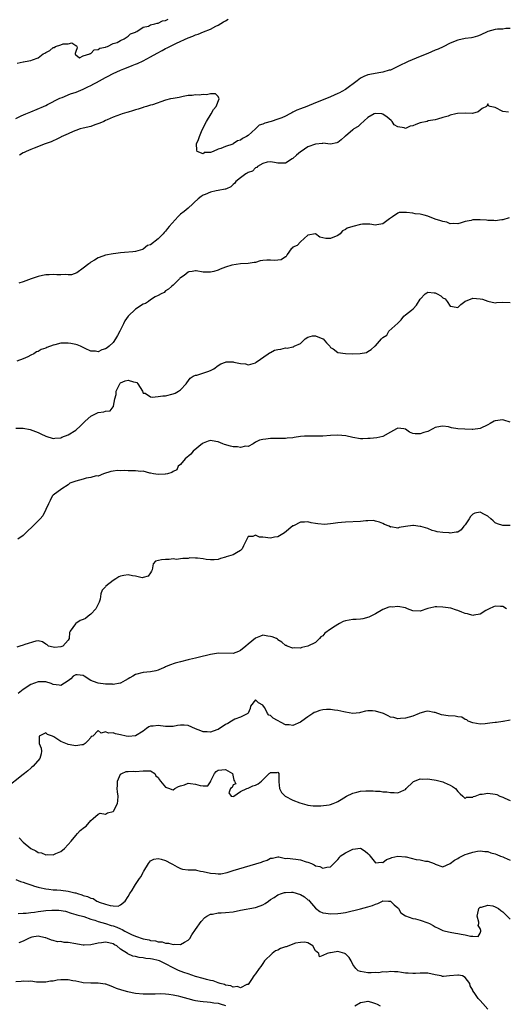
# Model space of a CAD drawing. Units: inches. Extents: x 2607000 to 2610000, y 1503000 to 1506000.
# Drawn here: x 2608018 to 2608148, y 1504323 to 1504586 of the extents above; entities that cross this region are included whole.
import ezdxf

# ---------------------------------------------------------------- set-up
doc = ezdxf.new("R2010")
doc.units = ezdxf.units.IN
doc.header["$MEASUREMENT"] = 0
doc.layers.add('LD26071503_2ft', color=110, linetype='Continuous')

msp = doc.modelspace()

# ---------------------------------------------------------------- linework, layer by layer
at = {"layer": 'LD26071503_2ft'}
for points, elevation in [([(2608017, 1504559.81), (2608018.46, 1504560.46), (2608019.73, 1504561), (2608021, 1504561.57), (2608024.43, 1504563), (2608025, 1504563.25), (2608025.5, 1504563.5), (2608028.81, 1504565.19), (2608029.4, 1504565.4), (2608031.65, 1504566.35), (2608033.15, 1504566.85), (2608035, 1504567.64), (2608036.24, 1504568.24), (2608037, 1504568.58), (2608037.82, 1504569), (2608038.59, 1504569.41), (2608041, 1504570.75), (2608041.48, 1504571), (2608043, 1504571.75), (2608045, 1504572.65), (2608045.82, 1504573), (2608047, 1504573.49), (2608048.09, 1504573.91), (2608049, 1504574.3), (2608049.5, 1504574.5), (2608051, 1504575.2), (2608053, 1504576.23), (2608054.79, 1504577.21), (2608056.1, 1504577.9), (2608057, 1504578.42), (2608057.4, 1504578.6), (2608058.1, 1504579), (2608059, 1504579.46), (2608059.89, 1504579.88), (2608063, 1504581.3), (2608064.23, 1504581.77), (2608065, 1504582.09), (2608065.68, 1504582.32), (2608067.13, 1504582.87), (2608069, 1504583.65), (2608070.42, 1504584.42), (2608071, 1504584.71), (2608072.46, 1504585.54), (2608073, 1504585.86), (2608073.74, 1504586.26)], 8198), ([(2608017.41, 1504574.59), (2608019, 1504574.9), (2608019.11, 1504574.89), (2608019.54, 1504575), (2608021, 1504575.23), (2608021.46, 1504575.46), (2608023, 1504575.93), (2608024.34, 1504577), (2608024.78, 1504577.22), (2608025, 1504577.39), (2608026.08, 1504577.92), (2608027, 1504578.71), (2608027.26, 1504578.74), (2608027.61, 1504579), (2608029, 1504579.44), (2608029.68, 1504579.68), (2608031, 1504579.73), (2608031.95, 1504579.95), (2608033, 1504579.23), (2608033.2, 1504579.2), (2608033.27, 1504579), (2608033.36, 1504578.64), (2608033, 1504577.69), (2608032.86, 1504577.14), (2608032.9, 1504577), (2608032.87, 1504576.87), (2608033, 1504576.79), (2608033.98, 1504575.98), (2608035, 1504576.54), (2608036.76, 1504577), (2608036.83, 1504577.17), (2608037, 1504577.11), (2608037.89, 1504578.11), (2608039, 1504578.16), (2608039.45, 1504578.55), (2608041, 1504578.83), (2608041.1, 1504578.9), (2608041.5, 1504579), (2608043, 1504579.76), (2608044.08, 1504580.09), (2608045, 1504580.58), (2608045.94, 1504581), (2608047, 1504581.78), (2608047.62, 1504582.38), (2608049, 1504582.84), (2608049.09, 1504582.91), (2608049.34, 1504583), (2608051, 1504584.17), (2608052.46, 1504584.46), (2608053, 1504584.74), (2608054.16, 1504585), (2608054.77, 1504585.23), (2608055, 1504585.2), (2608056.19, 1504585.81), (2608057, 1504585.92), (2608057.67, 1504586.33)], 8196), ([(2608149, 1504583.8), (2608147.79, 1504583.79), (2608147, 1504583.66), (2608145.6, 1504583.6), (2608145, 1504583.5), (2608142.99, 1504583), (2608141, 1504581.99), (2608140.27, 1504581.73), (2608139, 1504581.39), (2608138.66, 1504581.34), (2608137, 1504581.11), (2608135, 1504580.69), (2608133, 1504579.84), (2608131.11, 1504578.89), (2608129.74, 1504578.26), (2608129, 1504577.98), (2608127, 1504577.16), (2608125, 1504576.29), (2608123.89, 1504575.89), (2608121.73, 1504575), (2608121, 1504574.68), (2608119.91, 1504574.09), (2608119, 1504573.64), (2608117, 1504572.72), (2608116.64, 1504572.64), (2608115, 1504572.12), (2608113.96, 1504571.96), (2608111.52, 1504571.52), (2608111, 1504571.44), (2608109.92, 1504571), (2608109, 1504570.53), (2608108.16, 1504569.84), (2608105, 1504567.53), (2608104.03, 1504567), (2608103.39, 1504566.61), (2608103, 1504566.41), (2608101.97, 1504565.97), (2608101, 1504565.53), (2608098.6, 1504564.6), (2608097, 1504563.96), (2608094.71, 1504563), (2608093, 1504562.33), (2608092.03, 1504561.97), (2608091, 1504561.43), (2608090.69, 1504561.31), (2608090.21, 1504561), (2608089, 1504560.4), (2608088, 1504560), (2608087, 1504559.61), (2608085.19, 1504559), (2608083.47, 1504558.53), (2608083, 1504558.28), (2608081.99, 1504558.01), (2608081, 1504557), (2608079, 1504555.28), (2608078.58, 1504555), (2608077.53, 1504554.47), (2608077, 1504554.02), (2608076.17, 1504553.83), (2608075.07, 1504553), (2608074.95, 1504552.95), (2608073, 1504552.32), (2608071.74, 1504551.74), (2608071, 1504551.59), (2608069.7, 1504551), (2608069, 1504550.73), (2608067.33, 1504550.67), (2608067, 1504550.35), (2608065.44, 1504551), (2608065.32, 1504551.32), (2608065.27, 1504553), (2608065.8, 1504554.2), (2608066.02, 1504555), (2608066.8, 1504556.8), (2608067.9, 1504559), (2608069.15, 1504561), (2608069.78, 1504562.22), (2608070.51, 1504563), (2608071.33, 1504565), (2608071, 1504565.68), (2608070.33, 1504566.33), (2608069, 1504566.35), (2608067.93, 1504566.07), (2608067, 1504566.21), (2608065.99, 1504566.01), (2608065, 1504566.07), (2608064.08, 1504565.92), (2608063, 1504565.88), (2608061.65, 1504565.65), (2608061, 1504565.52), (2608060.58, 1504565.42), (2608059, 1504565.14), (2608058.34, 1504565), (2608057, 1504564.68), (2608053.47, 1504563.47), (2608053, 1504563.3), (2608051.87, 1504563), (2608051.2, 1504562.8), (2608051, 1504562.76), (2608049.69, 1504562.31), (2608049, 1504562.14), (2608048.17, 1504561.83), (2608047, 1504561.49), (2608046.64, 1504561.36), (2608045.37, 1504561), (2608045, 1504560.88), (2608043, 1504560.1), (2608041.42, 1504559.42), (2608041, 1504559.22), (2608040.5, 1504559), (2608039.48, 1504558.52), (2608038.07, 1504558.07), (2608037, 1504557.69), (2608035, 1504557.22), (2608034.2, 1504557), (2608033, 1504556.61), (2608032.33, 1504556.33), (2608031, 1504555.72), (2608029.15, 1504554.85), (2608029, 1504554.79), (2608027.81, 1504554.19), (2608027, 1504553.85), (2608026.43, 1504553.57), (2608024.85, 1504553), (2608021.9, 1504551.9), (2608021, 1504551.55), (2608019.78, 1504551), (2608019.27, 1504550.74), (2608019, 1504550.63), (2608017.99, 1504550.01)], 8200), ([(2608148.56, 1504561.44), (2608147, 1504561.69), (2608145, 1504562.72), (2608143.66, 1504563), (2608143.2, 1504563.2), (2608143, 1504563.68), (2608142.63, 1504563), (2608141.53, 1504562.47), (2608141, 1504562.05), (2608140.46, 1504561.54), (2608138.89, 1504561.11), (2608137, 1504561.23), (2608134.88, 1504561.12), (2608134.49, 1504561), (2608133, 1504560.68), (2608132.4, 1504560.4), (2608131, 1504560.05), (2608129.58, 1504559.58), (2608129, 1504559.45), (2608127.13, 1504559.13), (2608126.8, 1504559), (2608125, 1504558.63), (2608123.78, 1504558.22), (2608123, 1504557.81), (2608122.29, 1504557.71), (2608121, 1504557.16), (2608120.73, 1504557.27), (2608119, 1504557.57), (2608118.06, 1504558.06), (2608117.46, 1504559), (2608117.24, 1504559.24), (2608116.18, 1504560.18), (2608115, 1504560.96), (2608114.69, 1504561), (2608113, 1504561.12), (2608112.7, 1504561), (2608111, 1504560.04), (2608109, 1504558.28), (2608108.38, 1504557.62), (2608107.27, 1504557), (2608107, 1504556.8), (2608105, 1504555.11), (2608104.84, 1504555), (2608103.88, 1504554.12), (2608103, 1504553.41), (2608102.67, 1504553.33), (2608101, 1504552.98), (2608099, 1504553.18), (2608098.86, 1504553.14), (2608097, 1504552.98), (2608095, 1504552.26), (2608093.15, 1504551), (2608093, 1504550.85), (2608091.98, 1504550.02), (2608091, 1504549.11), (2608090.77, 1504549), (2608089, 1504547.85), (2608087, 1504547.86), (2608086.08, 1504548.08), (2608085, 1504548.22), (2608084.14, 1504548.14), (2608083, 1504547.74), (2608081.56, 1504547), (2608081.32, 1504546.68), (2608081, 1504546.64), (2608080.24, 1504545.76), (2608079, 1504545.36), (2608078.8, 1504545.2), (2608078.38, 1504545), (2608077, 1504543.97), (2608075.78, 1504543), (2608075.46, 1504542.54), (2608075, 1504542.2), (2608074.42, 1504541.58), (2608073.22, 1504541), (2608073, 1504540.92), (2608072.92, 1504540.92), (2608071, 1504540.55), (2608070.48, 1504540.48), (2608069, 1504540.16), (2608067.53, 1504539.53), (2608067, 1504539.32), (2608066.52, 1504539), (2608065.67, 1504538.33), (2608064.63, 1504537.37), (2608064.25, 1504537), (2608063, 1504535.87), (2608061.98, 1504535), (2608061, 1504534.24), (2608060.32, 1504533.68), (2608057.94, 1504531), (2608057.53, 1504530.47), (2608057, 1504529.72), (2608056.6, 1504529.4), (2608056.31, 1504529), (2608055, 1504527.64), (2608053, 1504526.12), (2608052.14, 1504525.86), (2608051, 1504524.9), (2608050.83, 1504524.83), (2608049, 1504524.33), (2608048.22, 1504524.22), (2608046, 1504524), (2608045, 1504523.92), (2608043.74, 1504523.74), (2608043, 1504523.66), (2608041, 1504523.3), (2608039.31, 1504522.69), (2608039, 1504522.6), (2608038.04, 1504521.96), (2608037, 1504521.43), (2608036.78, 1504521.22), (2608036.5, 1504521), (2608035, 1504519.86), (2608033.35, 1504518.65), (2608031.9, 1504518.1), (2608031, 1504518.03), (2608030.17, 1504518.17), (2608029, 1504518.07), (2608027.97, 1504518.03), (2608027, 1504518.16), (2608025.95, 1504518.05), (2608025, 1504518.03), (2608024.13, 1504517.87), (2608023, 1504517.62), (2608021.16, 1504517), (2608019, 1504516.2), (2608017.85, 1504515.85)], 8202), ([(2608148.7, 1504533.3), (2608147, 1504532.76), (2608146.74, 1504532.74), (2608145, 1504532.5), (2608144.61, 1504532.61), (2608143, 1504532.55), (2608142.66, 1504532.66), (2608141, 1504532.72), (2608139, 1504532.71), (2608138.58, 1504532.58), (2608137, 1504532.28), (2608135.93, 1504531.93), (2608135, 1504531.7), (2608133.76, 1504531.76), (2608133, 1504531.72), (2608132.1, 1504532.1), (2608131, 1504532.28), (2608130.47, 1504532.47), (2608128.94, 1504532.94), (2608127, 1504533.69), (2608126.02, 1504534.02), (2608125, 1504534.23), (2608123.62, 1504534.38), (2608123, 1504534.53), (2608121.3, 1504534.7), (2608121, 1504534.72), (2608119.33, 1504534.67), (2608119, 1504534.55), (2608117.54, 1504533.54), (2608117, 1504533.23), (2608116.87, 1504533.13), (2608116.76, 1504533), (2608115, 1504531.68), (2608113.42, 1504531.42), (2608113, 1504531.31), (2608111.55, 1504531.55), (2608111, 1504531.58), (2608109.56, 1504531.56), (2608109, 1504531.53), (2608107, 1504531.01), (2608105.49, 1504530.51), (2608105, 1504530.15), (2608104.19, 1504529.81), (2608103.6, 1504529), (2608103, 1504528.59), (2608101, 1504527.77), (2608099.81, 1504527.81), (2608098.16, 1504528.16), (2608097, 1504529), (2608095, 1504528.64), (2608093, 1504526.89), (2608092.08, 1504525.92), (2608091, 1504525.41), (2608090.8, 1504525.2), (2608090.55, 1504525), (2608089.48, 1504523.48), (2608089.18, 1504523), (2608089.1, 1504522.9), (2608089, 1504522.85), (2608087.89, 1504522.11), (2608087, 1504522.03), (2608086.08, 1504521.92), (2608085, 1504521.97), (2608084.04, 1504521.96), (2608083, 1504521.86), (2608082.23, 1504521.77), (2608081, 1504521.4), (2608080.62, 1504521.38), (2608079, 1504521.11), (2608077, 1504521.04), (2608074.65, 1504520.65), (2608073, 1504520.1), (2608071.6, 1504519.6), (2608071, 1504519.35), (2608069.88, 1504519), (2608069, 1504518.75), (2608067, 1504518.82), (2608065.12, 1504519.12), (2608065, 1504519.13), (2608064.12, 1504519), (2608063.17, 1504518.83), (2608063, 1504518.76), (2608061.93, 1504517.93), (2608061, 1504517.27), (2608060.82, 1504517.18), (2608060.68, 1504517), (2608059, 1504515.34), (2608058.56, 1504515), (2608057.75, 1504514.25), (2608057, 1504513.77), (2608056.61, 1504513.39), (2608055.79, 1504513), (2608055, 1504512.58), (2608054.2, 1504512.2), (2608053, 1504511.41), (2608052.47, 1504511), (2608051.6, 1504510.4), (2608051, 1504510.22), (2608049, 1504508.92), (2608047, 1504507.06), (2608046.16, 1504505.84), (2608045.73, 1504505), (2608045, 1504503.42), (2608044.76, 1504503), (2608044.14, 1504501.86), (2608043.64, 1504501), (2608043, 1504500.03), (2608041.91, 1504499), (2608041.39, 1504498.61), (2608041, 1504498.29), (2608039.95, 1504498.05), (2608039, 1504497.53), (2608038.28, 1504497.72), (2608037, 1504497.71), (2608035.55, 1504498.45), (2608035, 1504498.7), (2608034.31, 1504499), (2608033.38, 1504499.38), (2608033, 1504499.47), (2608031.74, 1504499.74), (2608031, 1504499.83), (2608029.85, 1504499.85), (2608029, 1504499.83), (2608027.44, 1504499.44), (2608027, 1504499.35), (2608025.3, 1504498.7), (2608025, 1504498.54), (2608023.82, 1504498.18), (2608023, 1504497.59), (2608022.5, 1504497.5), (2608021.81, 1504497), (2608021, 1504496.63), (2608020.21, 1504496.21), (2608019, 1504495.68), (2608017.31, 1504495)], 8204), ([(2608017, 1504477.14), (2608018.86, 1504477.14), (2608019, 1504477.19), (2608020.81, 1504476.8), (2608022.3, 1504476.3), (2608023, 1504476.01), (2608023.69, 1504475.69), (2608025.02, 1504475.02), (2608027, 1504474.39), (2608027.47, 1504474.53), (2608029, 1504474.6), (2608029.26, 1504474.74), (2608031, 1504475.41), (2608033, 1504476.63), (2608034.25, 1504477.75), (2608035.27, 1504478.73), (2608035.51, 1504479), (2608037, 1504480.34), (2608038.25, 1504481), (2608039, 1504481.37), (2608040.49, 1504481.51), (2608041, 1504481.71), (2608042.21, 1504481.79), (2608043, 1504482.86), (2608043.08, 1504482.92), (2608043.08, 1504483), (2608043.06, 1504483.06), (2608043.49, 1504485), (2608043.85, 1504486.15), (2608043.84, 1504487), (2608044.76, 1504489), (2608044.86, 1504489.14), (2608045, 1504489.25), (2608046.21, 1504489.79), (2608047, 1504490.01), (2608048.47, 1504489.53), (2608049, 1504489.42), (2608049.31, 1504489.31), (2608049.61, 1504489), (2608050.85, 1504487), (2608051, 1504486.53), (2608051.54, 1504486.46), (2608053, 1504485.52), (2608053.42, 1504485.42), (2608055, 1504485.59), (2608056.24, 1504485.76), (2608057, 1504485.77), (2608059, 1504486.3), (2608059.52, 1504486.48), (2608060.48, 1504487), (2608061, 1504487.4), (2608062.53, 1504489), (2608062.71, 1504489.29), (2608063.54, 1504490.46), (2608064.38, 1504491), (2608065, 1504491.3), (2608065.33, 1504491.33), (2608068.3, 1504492.3), (2608069, 1504492.57), (2608069.85, 1504493), (2608071, 1504493.84), (2608071.71, 1504494.29), (2608073, 1504494.81), (2608073.17, 1504494.83), (2608075, 1504494.83), (2608075.25, 1504494.75), (2608077, 1504494.42), (2608078.3, 1504494.3), (2608079, 1504494.03), (2608079.72, 1504494.28), (2608081, 1504494.58), (2608081.2, 1504494.8), (2608084.39, 1504497), (2608084.7, 1504497.3), (2608085, 1504497.36), (2608086.05, 1504497.95), (2608087, 1504498.17), (2608087.73, 1504498.27), (2608089, 1504498.58), (2608089.49, 1504498.51), (2608091, 1504498.89), (2608091.13, 1504498.87), (2608091.33, 1504499), (2608093, 1504499.74), (2608094.29, 1504501), (2608095, 1504501.47), (2608096.24, 1504501.76), (2608097, 1504501.82), (2608099, 1504501.04), (2608099.06, 1504501), (2608099.95, 1504499.96), (2608100.82, 1504499), (2608101, 1504498.72), (2608101.7, 1504498.3), (2608103, 1504497.37), (2608105, 1504497.05), (2608107, 1504497.01), (2608108.91, 1504497.09), (2608110.61, 1504497.39), (2608111, 1504497.59), (2608111.89, 1504498.11), (2608112.85, 1504499), (2608113, 1504499.12), (2608114.67, 1504501), (2608114.85, 1504501.15), (2608115, 1504501.32), (2608116.03, 1504501.97), (2608116.63, 1504503), (2608119, 1504505.15), (2608119.92, 1504506.08), (2608120.63, 1504507), (2608121, 1504507.36), (2608122.61, 1504508.61), (2608123.09, 1504509), (2608124, 1504510), (2608125, 1504511.55), (2608126.31, 1504513), (2608126.7, 1504513.3), (2608127, 1504513.41), (2608128.7, 1504513.3), (2608129, 1504513.26), (2608129.53, 1504513), (2608130.46, 1504512.46), (2608131, 1504511.98), (2608131.65, 1504511.65), (2608132.15, 1504511), (2608133, 1504509.69), (2608133.58, 1504509.58), (2608135, 1504509.4), (2608135.8, 1504510.2), (2608136.88, 1504511), (2608137, 1504511.07), (2608137.08, 1504511.08), (2608139, 1504511.81), (2608141, 1504511.71), (2608141.61, 1504511.61), (2608143, 1504511.06), (2608145, 1504510.6), (2608145.34, 1504510.66), (2608147, 1504510.81), (2608149, 1504510.72)], 8206), ([(2608149, 1504478.77), (2608147.32, 1504479.32), (2608147, 1504479.39), (2608145, 1504479.13), (2608144.73, 1504479), (2608143.63, 1504478.37), (2608143, 1504478.02), (2608141, 1504477.08), (2608140.93, 1504477.07), (2608139, 1504476.83), (2608138.84, 1504476.84), (2608136.88, 1504476.88), (2608135, 1504477.01), (2608133.28, 1504477.28), (2608132.51, 1504477.49), (2608131, 1504477.68), (2608130.38, 1504477.62), (2608129, 1504477.31), (2608128.31, 1504477), (2608127, 1504476.28), (2608125.98, 1504475.98), (2608125, 1504475.62), (2608123.65, 1504475.65), (2608123, 1504475.75), (2608122.11, 1504476.11), (2608121, 1504476.92), (2608120.59, 1504477), (2608119, 1504477.16), (2608118.61, 1504477), (2608117, 1504476.05), (2608115.02, 1504474.98), (2608113.4, 1504474.6), (2608111.61, 1504474.39), (2608111, 1504474.36), (2608109.66, 1504474.34), (2608109, 1504474.35), (2608107, 1504474.7), (2608105.15, 1504475.15), (2608103, 1504475.32), (2608101, 1504475.21), (2608099, 1504475.07), (2608097, 1504475.04), (2608095.06, 1504475.06), (2608094.06, 1504475), (2608093, 1504474.93), (2608091.3, 1504474.7), (2608091, 1504474.62), (2608089.47, 1504474.53), (2608089, 1504474.4), (2608087, 1504474.44), (2608085.62, 1504474.38), (2608085, 1504474.4), (2608083.74, 1504474.26), (2608083, 1504474.15), (2608082.06, 1504473.94), (2608081, 1504473.41), (2608080.4, 1504473), (2608079, 1504472.23), (2608078.36, 1504472.36), (2608077, 1504472.02), (2608076.21, 1504472.21), (2608075, 1504472.2), (2608074.33, 1504472.33), (2608072.76, 1504472.76), (2608072.31, 1504473), (2608071, 1504473.54), (2608070.42, 1504473.58), (2608069, 1504473.83), (2608068.35, 1504473.65), (2608067, 1504473.17), (2608066.89, 1504473.11), (2608064.38, 1504471), (2608063.75, 1504470.25), (2608062.2, 1504469), (2608061, 1504467.49), (2608060.37, 1504467), (2608059.98, 1504466.02), (2608059, 1504465.6), (2608058.66, 1504465.34), (2608057.5, 1504465), (2608057, 1504464.88), (2608056.9, 1504464.9), (2608055, 1504464.8), (2608053.78, 1504465), (2608053, 1504465.17), (2608052.81, 1504465.19), (2608051, 1504465.65), (2608050.39, 1504465.61), (2608049, 1504465.78), (2608048.23, 1504465.77), (2608047, 1504465.79), (2608046.13, 1504465.87), (2608045, 1504465.81), (2608044.13, 1504465.87), (2608043, 1504465.66), (2608042.42, 1504465.58), (2608040.43, 1504465), (2608039, 1504464.37), (2608038.44, 1504464.44), (2608037, 1504463.96), (2608035.83, 1504463.83), (2608035, 1504463.57), (2608033, 1504463), (2608031.47, 1504462.53), (2608031, 1504462.08), (2608029.3, 1504461), (2608027, 1504459.28), (2608026.76, 1504459), (2608026.17, 1504457.83), (2608025.7, 1504457), (2608025, 1504455.45), (2608024.22, 1504453.78), (2608023.49, 1504453), (2608021.53, 1504451), (2608021.29, 1504450.71), (2608020.19, 1504449.81), (2608019.45, 1504449), (2608019, 1504448.48), (2608017.58, 1504447.58)], 8208), ([(2608149, 1504451.18), (2608147.2, 1504451.2), (2608147, 1504451.23), (2608145.63, 1504451.63), (2608145, 1504451.93), (2608144.4, 1504452.4), (2608143.78, 1504453), (2608143, 1504453.64), (2608142.14, 1504454.14), (2608141, 1504454.77), (2608139.55, 1504454.45), (2608139, 1504454.22), (2608138.37, 1504453.63), (2608138.02, 1504453), (2608137, 1504451.41), (2608136.65, 1504451), (2608135.94, 1504450.06), (2608135, 1504449.44), (2608134.58, 1504449.42), (2608133, 1504449.18), (2608132.74, 1504449.26), (2608131, 1504449.29), (2608129.51, 1504449.51), (2608129, 1504449.65), (2608128.15, 1504449.85), (2608127, 1504450.38), (2608125.1, 1504450.9), (2608125, 1504450.95), (2608123.19, 1504451.19), (2608123, 1504451.18), (2608121.07, 1504450.93), (2608119.34, 1504450.66), (2608119, 1504450.49), (2608117.17, 1504450.83), (2608117, 1504450.77), (2608116.66, 1504451), (2608115.44, 1504451.44), (2608115, 1504451.69), (2608114.08, 1504452.08), (2608113, 1504452.33), (2608112.5, 1504452.5), (2608111, 1504452.4), (2608110.44, 1504452.44), (2608109, 1504452.29), (2608105, 1504452.07), (2608103.99, 1504451.99), (2608103, 1504451.88), (2608101.69, 1504451.69), (2608099.5, 1504451.5), (2608097.6, 1504451.6), (2608097, 1504451.74), (2608095.87, 1504451.87), (2608095, 1504452.13), (2608094.11, 1504452.11), (2608093, 1504452.05), (2608091.14, 1504451.14), (2608091, 1504451.06), (2608088.78, 1504449.22), (2608088.3, 1504449), (2608087, 1504448.17), (2608086.07, 1504448.07), (2608085, 1504447.77), (2608083, 1504448.05), (2608082.11, 1504448.11), (2608081, 1504448.62), (2608080.26, 1504448.26), (2608079, 1504448.22), (2608077.81, 1504445.81), (2608077.45, 1504445), (2608077, 1504444.54), (2608075.9, 1504443.9), (2608075, 1504443.33), (2608073.2, 1504442.8), (2608073, 1504442.71), (2608071.64, 1504442.36), (2608071, 1504442.15), (2608069.98, 1504442.02), (2608069, 1504442.06), (2608067.84, 1504442.16), (2608067, 1504442.33), (2608065.54, 1504442.46), (2608065, 1504442.46), (2608063.47, 1504442.53), (2608063, 1504442.37), (2608061.62, 1504442.38), (2608061, 1504442.28), (2608059.87, 1504442.13), (2608059, 1504442.26), (2608057.91, 1504442.09), (2608057, 1504442.16), (2608055.94, 1504442.06), (2608054.32, 1504441.68), (2608053.71, 1504441), (2608053.39, 1504439.38), (2608053.23, 1504439), (2608053, 1504438.59), (2608052.36, 1504437.64), (2608051, 1504437.3), (2608050.73, 1504437.27), (2608049, 1504437.71), (2608048.2, 1504437.8), (2608047, 1504438.05), (2608045.84, 1504437.84), (2608045, 1504437.7), (2608044.5, 1504437.5), (2608043.71, 1504437), (2608043, 1504436.49), (2608041.09, 1504435), (2608041, 1504434.83), (2608040.07, 1504433.93), (2608039.74, 1504433), (2608039.53, 1504431.53), (2608039.37, 1504431), (2608039.25, 1504430.75), (2608039, 1504430.2), (2608038.37, 1504429), (2608037, 1504427.51), (2608036.36, 1504427), (2608035.58, 1504426.42), (2608035, 1504426.1), (2608034.19, 1504425.81), (2608033, 1504425.01), (2608032.95, 1504425), (2608032.94, 1504424.94), (2608031.54, 1504423), (2608031.37, 1504422.63), (2608031.22, 1504421), (2608031, 1504420.63), (2608029.55, 1504419), (2608029, 1504418.79), (2608027.32, 1504418.68), (2608027, 1504418.69), (2608025.78, 1504419), (2608025.37, 1504419.37), (2608025, 1504419.56), (2608024.15, 1504420.15), (2608023, 1504420.41), (2608022.36, 1504420.36), (2608019.45, 1504419.45), (2608019, 1504419.26), (2608018.09, 1504419), (2608017.26, 1504418.74)], 8210), ([(2608148.02, 1504429), (2608147, 1504429.6), (2608146.42, 1504429.58), (2608145, 1504429.66), (2608144.5, 1504429.5), (2608143.39, 1504429), (2608142.47, 1504428.47), (2608141, 1504427.56), (2608139.24, 1504427.24), (2608139, 1504427.16), (2608137.62, 1504427.62), (2608137, 1504427.69), (2608136.11, 1504428.11), (2608135, 1504428.53), (2608134.63, 1504428.63), (2608133.11, 1504429.11), (2608131, 1504429.38), (2608129.45, 1504429.45), (2608129, 1504429.46), (2608128.61, 1504429.39), (2608127, 1504429.05), (2608125, 1504428.3), (2608123, 1504428.39), (2608121.56, 1504429), (2608121, 1504429.19), (2608119, 1504429.61), (2608117.44, 1504429.44), (2608117, 1504429.46), (2608116.59, 1504429.41), (2608115, 1504428.78), (2608113, 1504427.65), (2608111.8, 1504427), (2608111.25, 1504426.75), (2608109.67, 1504426.33), (2608109, 1504426.22), (2608107.88, 1504426.12), (2608107, 1504426.1), (2608105, 1504425.75), (2608104.44, 1504425.56), (2608103.46, 1504425), (2608103, 1504424.8), (2608102.31, 1504424.31), (2608101, 1504423.53), (2608099.5, 1504422.5), (2608099, 1504421.73), (2608098.48, 1504421.52), (2608098.07, 1504421), (2608097, 1504420), (2608095, 1504418.96), (2608093.38, 1504418.62), (2608093, 1504418.49), (2608091.46, 1504418.54), (2608091, 1504418.5), (2608089.43, 1504419), (2608089.15, 1504419.15), (2608089, 1504419.21), (2608088.03, 1504420.03), (2608087, 1504420.66), (2608086.84, 1504420.84), (2608086.6, 1504421), (2608085.48, 1504421.48), (2608085, 1504421.61), (2608084.32, 1504421.68), (2608083, 1504421.9), (2608082.37, 1504421.63), (2608081, 1504421.12), (2608079, 1504419.57), (2608078.38, 1504419), (2608077, 1504417.86), (2608076.43, 1504417.57), (2608075, 1504417.03), (2608071, 1504417.09), (2608070.61, 1504417), (2608069, 1504416.74), (2608068.67, 1504416.67), (2608066.03, 1504416.03), (2608065, 1504415.81), (2608063.41, 1504415.41), (2608063, 1504415.33), (2608061, 1504414.81), (2608059.57, 1504414.43), (2608058.06, 1504413.94), (2608057, 1504413.45), (2608056.67, 1504413.33), (2608056, 1504413), (2608055, 1504412.55), (2608054.41, 1504412.41), (2608053, 1504412.11), (2608051, 1504411.94), (2608049, 1504411.41), (2608048.28, 1504411), (2608047.45, 1504410.55), (2608047, 1504410.27), (2608046.2, 1504409.8), (2608045, 1504409.15), (2608044.89, 1504409.11), (2608043, 1504408.79), (2608042.82, 1504408.82), (2608041, 1504408.9), (2608039, 1504409.14), (2608038.76, 1504409.24), (2608037, 1504409.81), (2608035.3, 1504411), (2608035, 1504411.18), (2608033.36, 1504411.36), (2608033, 1504411.37), (2608032.37, 1504411), (2608031.71, 1504410.29), (2608031, 1504409.77), (2608029, 1504408.52), (2608028.63, 1504408.63), (2608027, 1504408.8), (2608026.47, 1504409), (2608025, 1504409.49), (2608024.52, 1504409.49), (2608023, 1504409.52), (2608021, 1504408.74), (2608019, 1504407.45), (2608017.61, 1504406.39)], 8212), ([(2608149, 1504399.22), (2608147.11, 1504398.89), (2608147, 1504398.89), (2608145.36, 1504398.64), (2608145, 1504398.62), (2608143.59, 1504398.41), (2608142.29, 1504398.29), (2608141, 1504398.22), (2608139, 1504398.53), (2608137.77, 1504399), (2608137.38, 1504399.38), (2608137, 1504399.46), (2608136.08, 1504400.08), (2608135, 1504400.15), (2608134.32, 1504400.31), (2608132.43, 1504400.43), (2608130.69, 1504400.69), (2608129, 1504401.31), (2608128.67, 1504401.33), (2608127, 1504401.64), (2608126.45, 1504401.55), (2608124.89, 1504401.11), (2608124.66, 1504401), (2608123, 1504400.31), (2608122.06, 1504400.06), (2608121, 1504399.8), (2608119.72, 1504399.72), (2608119, 1504399.62), (2608117.95, 1504399.95), (2608117, 1504400.04), (2608116.42, 1504400.42), (2608115.14, 1504401), (2608113, 1504401.69), (2608112.24, 1504401.76), (2608111, 1504401.76), (2608110.34, 1504401.66), (2608109, 1504401.27), (2608108.77, 1504401.23), (2608106.98, 1504401.02), (2608105, 1504401.41), (2608104.56, 1504401.44), (2608103, 1504401.87), (2608102.08, 1504401.92), (2608101, 1504402.1), (2608099.94, 1504402.06), (2608099, 1504401.99), (2608098.14, 1504401.86), (2608097, 1504401.39), (2608096.68, 1504401.32), (2608096.3, 1504401), (2608095, 1504400.13), (2608093.39, 1504399), (2608093, 1504398.68), (2608091, 1504397.84), (2608090.03, 1504397.97), (2608089, 1504397.98), (2608085.75, 1504399.75), (2608085, 1504400.5), (2608084.58, 1504400.58), (2608084.22, 1504401), (2608083.47, 1504402.53), (2608083.14, 1504403), (2608083, 1504403.25), (2608081.84, 1504403.84), (2608081, 1504404.64), (2608079.65, 1504403), (2608079.61, 1504402.39), (2608079, 1504401.11), (2608078.98, 1504401.02), (2608078.96, 1504401), (2608077, 1504400.04), (2608075.48, 1504399.48), (2608075, 1504399.24), (2608074.62, 1504399), (2608073.6, 1504398.4), (2608073, 1504398.08), (2608072.36, 1504397.64), (2608071.35, 1504397), (2608071, 1504396.8), (2608070.7, 1504396.7), (2608069, 1504396.03), (2608068.12, 1504396.12), (2608067, 1504396.13), (2608066.42, 1504396.42), (2608064.98, 1504396.98), (2608063, 1504397.84), (2608061.93, 1504397.93), (2608061, 1504397.96), (2608060.18, 1504397.82), (2608059, 1504397.6), (2608058.44, 1504397.56), (2608057, 1504397.52), (2608055, 1504397.79), (2608053.65, 1504397.65), (2608053, 1504397.63), (2608052.55, 1504397.45), (2608051.91, 1504397), (2608051, 1504396.32), (2608049, 1504395.03), (2608047.11, 1504394.89), (2608046.45, 1504395), (2608045, 1504395.36), (2608043.63, 1504395.63), (2608043, 1504395.88), (2608041.8, 1504395.8), (2608041, 1504396.16), (2608039.81, 1504395.81), (2608039, 1504396.46), (2608037.54, 1504395), (2608037.14, 1504394.86), (2608037, 1504394.62), (2608036.25, 1504393.75), (2608035.52, 1504393), (2608035, 1504392.69), (2608034.68, 1504392.68), (2608033, 1504392.39), (2608032.52, 1504392.52), (2608031, 1504392.8), (2608030.82, 1504392.82), (2608030.39, 1504393), (2608029, 1504393.52), (2608027.19, 1504394.81), (2608027, 1504394.9), (2608026.84, 1504395), (2608025.48, 1504395.47), (2608025, 1504395.89), (2608023.28, 1504395), (2608023.21, 1504394.79), (2608023.29, 1504393), (2608023.78, 1504391.78), (2608023.91, 1504391), (2608023.76, 1504390.24), (2608023.45, 1504389), (2608021.62, 1504387), (2608021.29, 1504386.71), (2608021, 1504386.47), (2608020.25, 1504385.75), (2608019.31, 1504385), (2608019, 1504384.72), (2608014.25, 1504381)], 8214), ([(2608017.9, 1504367.9), (2608019, 1504366.72), (2608021, 1504365.05), (2608022.39, 1504364.39), (2608023, 1504363.93), (2608023.85, 1504363.85), (2608025, 1504363.32), (2608025.41, 1504363.41), (2608027, 1504363.31), (2608027.66, 1504363.66), (2608029, 1504364.21), (2608029.97, 1504365), (2608031, 1504366.07), (2608031.75, 1504367), (2608033, 1504368.48), (2608033.49, 1504369), (2608034.19, 1504369.81), (2608035.31, 1504370.69), (2608035.83, 1504371), (2608037, 1504372.47), (2608037.7, 1504373), (2608039, 1504374.14), (2608039.55, 1504374.45), (2608041, 1504374.21), (2608041.51, 1504374.49), (2608043, 1504374.84), (2608043.13, 1504375), (2608044.12, 1504377), (2608044.23, 1504377.77), (2608044.38, 1504379), (2608044.13, 1504380.13), (2608044.09, 1504381), (2608044.17, 1504381.83), (2608044.19, 1504383), (2608045, 1504384.82), (2608045.29, 1504385), (2608046.45, 1504385.55), (2608047, 1504385.6), (2608048.37, 1504385.63), (2608049, 1504385.59), (2608051, 1504385.76), (2608053, 1504385.71), (2608054.13, 1504385), (2608054.41, 1504384.41), (2608055, 1504383.99), (2608055.33, 1504383.33), (2608055.67, 1504383), (2608057, 1504381.37), (2608058.07, 1504381), (2608058.71, 1504380.71), (2608059, 1504380.69), (2608059.43, 1504381), (2608060.44, 1504381.56), (2608061, 1504381.69), (2608062.02, 1504382.02), (2608063, 1504382.41), (2608063.66, 1504382.34), (2608065, 1504382.16), (2608066.19, 1504381.81), (2608067, 1504381.7), (2608068.31, 1504381.69), (2608069, 1504382.84), (2608069.1, 1504383.1), (2608070.03, 1504385), (2608070.47, 1504385.53), (2608071, 1504385.9), (2608071.97, 1504386.03), (2608073, 1504386.13), (2608074.89, 1504385), (2608075.22, 1504383.22), (2608075.4, 1504383), (2608075.77, 1504382.23), (2608075, 1504382.04), (2608074.73, 1504381.27), (2608074.36, 1504381), (2608073.86, 1504379.86), (2608074.52, 1504379), (2608075, 1504378.9), (2608075.19, 1504379), (2608077, 1504380.22), (2608078.7, 1504381), (2608079, 1504381.1), (2608080.31, 1504381.69), (2608081, 1504381.9), (2608081.74, 1504382.26), (2608082.6, 1504383), (2608083, 1504383.31), (2608084.65, 1504385), (2608084.86, 1504385.14), (2608085, 1504385.26), (2608086.74, 1504385.26), (2608087, 1504385.34), (2608087.25, 1504385), (2608087.25, 1504383.25), (2608087.22, 1504383), (2608087.22, 1504382.78), (2608087.38, 1504381), (2608087.95, 1504379.95), (2608088.9, 1504379), (2608091, 1504377.94), (2608092.8, 1504377.2), (2608094.69, 1504376.69), (2608095, 1504376.56), (2608096.43, 1504376.43), (2608097, 1504376.4), (2608098.4, 1504376.4), (2608100.69, 1504376.69), (2608101, 1504376.74), (2608101.77, 1504377), (2608102.61, 1504377.39), (2608103, 1504377.55), (2608103.88, 1504378.12), (2608105.29, 1504379), (2608107, 1504379.78), (2608108.07, 1504380.07), (2608109, 1504380.29), (2608110.44, 1504380.44), (2608112.42, 1504380.42), (2608113, 1504380.35), (2608114.28, 1504380.28), (2608115, 1504380.17), (2608116.1, 1504380.1), (2608117, 1504379.91), (2608117.98, 1504379.98), (2608119, 1504379.82), (2608120.59, 1504380.59), (2608121, 1504380.74), (2608121.22, 1504381), (2608123, 1504382.71), (2608123.15, 1504382.85), (2608123.42, 1504383), (2608125, 1504383.58), (2608125.54, 1504383.54), (2608127, 1504383.59), (2608127.5, 1504383.5), (2608129.24, 1504383.24), (2608130.33, 1504383), (2608131, 1504382.81), (2608131.39, 1504382.61), (2608133, 1504381.89), (2608133.59, 1504381.59), (2608134.35, 1504381), (2608135, 1504380.18), (2608135.61, 1504379.61), (2608136.36, 1504379), (2608137, 1504378.38), (2608137.33, 1504378.67), (2608139, 1504378.71), (2608139.14, 1504378.86), (2608139.62, 1504379), (2608141, 1504379.48), (2608141.47, 1504379.47), (2608143, 1504379.79), (2608145, 1504379.5), (2608145.4, 1504379.4), (2608146.23, 1504379), (2608147, 1504378.75), (2608147.58, 1504378.42), (2608149, 1504377.81)], 8216), ([(2608017, 1504356.7), (2608018.23, 1504356.23), (2608019, 1504356.03), (2608019.73, 1504355.73), (2608021, 1504355.35), (2608021.25, 1504355.25), (2608022, 1504355), (2608023, 1504354.7), (2608023.35, 1504354.65), (2608025, 1504354.23), (2608025.8, 1504354.2), (2608027, 1504354.01), (2608028.01, 1504353.99), (2608029, 1504353.89), (2608031, 1504353.65), (2608032.81, 1504353.19), (2608033, 1504353.16), (2608033.46, 1504353), (2608034.64, 1504352.64), (2608035, 1504352.51), (2608036.19, 1504352.19), (2608037, 1504351.74), (2608037.66, 1504351.66), (2608038.63, 1504351), (2608038.9, 1504350.9), (2608039.31, 1504350.69), (2608041, 1504350.19), (2608042.24, 1504349.76), (2608043, 1504349.75), (2608044.33, 1504349.67), (2608045, 1504350.01), (2608046.19, 1504351), (2608047, 1504352.23), (2608047.43, 1504353), (2608048.07, 1504353.93), (2608048.72, 1504355), (2608049, 1504355.4), (2608050.05, 1504357), (2608050.45, 1504357.55), (2608051, 1504358.68), (2608051.14, 1504358.86), (2608051.2, 1504359), (2608052.48, 1504361), (2608052.66, 1504361.34), (2608053, 1504361.68), (2608053.86, 1504362.14), (2608055, 1504362.33), (2608055.86, 1504362.14), (2608057, 1504361.8), (2608058.53, 1504361), (2608058.81, 1504360.81), (2608060.08, 1504360.08), (2608061, 1504359.65), (2608061.5, 1504359.5), (2608063, 1504359.35), (2608063.29, 1504359.29), (2608065, 1504359.28), (2608065.21, 1504359.21), (2608066.28, 1504359), (2608067, 1504358.9), (2608069, 1504358.43), (2608070.34, 1504358.34), (2608071, 1504358.21), (2608071.75, 1504358.25), (2608073.42, 1504358.58), (2608075, 1504359.1), (2608082.64, 1504361.36), (2608083, 1504361.58), (2608084.13, 1504361.87), (2608085, 1504362.47), (2608085.53, 1504362.47), (2608087, 1504362.75), (2608087.25, 1504362.75), (2608089, 1504362.35), (2608089.55, 1504362.45), (2608091, 1504362.23), (2608091.81, 1504362.19), (2608093, 1504362), (2608094.52, 1504361.48), (2608095, 1504361.37), (2608095.91, 1504361), (2608096.66, 1504360.66), (2608097, 1504360.41), (2608098.17, 1504360.17), (2608099, 1504359.79), (2608100.07, 1504360.07), (2608101, 1504360.16), (2608101.95, 1504361), (2608103, 1504362.1), (2608103.42, 1504362.58), (2608103.63, 1504363), (2608105, 1504363.87), (2608107, 1504364.86), (2608109, 1504365.06), (2608110.28, 1504364.28), (2608111, 1504363.69), (2608111.32, 1504363.32), (2608111.64, 1504363), (2608113, 1504361.15), (2608114.64, 1504361.36), (2608115, 1504361.26), (2608115.95, 1504362.05), (2608117, 1504362.4), (2608117.41, 1504362.59), (2608119, 1504362.99), (2608121, 1504362.83), (2608121.25, 1504362.75), (2608123.89, 1504362.11), (2608125, 1504361.98), (2608126.36, 1504361.64), (2608127, 1504361.65), (2608128.66, 1504361), (2608128.88, 1504360.88), (2608129, 1504360.79), (2608131, 1504360.14), (2608133, 1504361), (2608134.12, 1504361.88), (2608135, 1504362.32), (2608135.4, 1504362.6), (2608136.1, 1504363), (2608137, 1504363.37), (2608137.58, 1504363.58), (2608139, 1504364.05), (2608140.26, 1504364.26), (2608141, 1504364.42), (2608142.18, 1504364.18), (2608143, 1504364.2), (2608143.84, 1504363.85), (2608145, 1504363.59), (2608145.43, 1504363.43), (2608146.43, 1504363), (2608147, 1504362.81), (2608147.4, 1504362.6), (2608149, 1504361.9)], 8218), ([(2608017.66, 1504347.66), (2608019, 1504347.75), (2608019.76, 1504347.76), (2608021, 1504347.93), (2608022.04, 1504348.04), (2608023, 1504348.2), (2608024.38, 1504348.38), (2608025, 1504348.47), (2608026.59, 1504348.59), (2608027, 1504348.6), (2608028.54, 1504348.54), (2608030.25, 1504348.25), (2608031.78, 1504347.78), (2608033, 1504347.44), (2608033.3, 1504347.3), (2608035.16, 1504346.84), (2608037, 1504346.19), (2608038.07, 1504345.93), (2608039, 1504345.57), (2608041, 1504345), (2608042.48, 1504344.48), (2608043, 1504344.36), (2608044, 1504344), (2608045, 1504343.54), (2608045.41, 1504343.41), (2608046.1, 1504343), (2608047, 1504342.52), (2608047.91, 1504342.09), (2608049, 1504341.63), (2608051, 1504340.91), (2608052.6, 1504340.6), (2608053, 1504340.48), (2608054.34, 1504340.34), (2608055, 1504340.13), (2608056.08, 1504340.08), (2608057, 1504339.75), (2608057.78, 1504339.78), (2608059, 1504339.38), (2608059.51, 1504339.51), (2608061, 1504339.39), (2608062.06, 1504340.06), (2608063, 1504340.51), (2608063.45, 1504341), (2608064.04, 1504341.96), (2608065, 1504343.44), (2608066.48, 1504345.52), (2608067.44, 1504346.56), (2608067.99, 1504347), (2608069, 1504347.52), (2608069.51, 1504347.51), (2608071, 1504347.83), (2608071.81, 1504347.81), (2608073, 1504347.92), (2608075, 1504348.15), (2608077, 1504348.56), (2608081, 1504349.23), (2608082.29, 1504349.71), (2608083, 1504350.01), (2608083.62, 1504350.38), (2608084.44, 1504351), (2608085, 1504351.37), (2608085.97, 1504351.97), (2608087, 1504352.65), (2608087.92, 1504353), (2608088.73, 1504353.27), (2608089, 1504353.31), (2608090.64, 1504353.36), (2608091, 1504353.33), (2608093, 1504352.71), (2608094.08, 1504352.08), (2608095, 1504351.32), (2608095.2, 1504351.2), (2608095.4, 1504351), (2608097, 1504349.05), (2608098.21, 1504348.21), (2608099, 1504347.84), (2608099.74, 1504347.74), (2608101, 1504347.59), (2608103, 1504347.67), (2608103.77, 1504347.77), (2608105, 1504347.96), (2608109, 1504348.91), (2608111, 1504349.42), (2608112.22, 1504349.78), (2608113, 1504350.18), (2608113.68, 1504350.32), (2608114.88, 1504351), (2608115, 1504351.04), (2608116.52, 1504351), (2608117, 1504350.97), (2608118.02, 1504350.02), (2608119, 1504349.17), (2608119.16, 1504349), (2608119.81, 1504347.81), (2608121.04, 1504347.04), (2608123, 1504346.36), (2608123.71, 1504346.29), (2608125, 1504345.92), (2608127, 1504345.21), (2608127.44, 1504345), (2608128.44, 1504344.44), (2608129, 1504344.09), (2608129.78, 1504343.78), (2608131, 1504343.16), (2608131.69, 1504343), (2608133, 1504342.65), (2608134.43, 1504342.43), (2608135, 1504342.33), (2608135.88, 1504342.12), (2608137, 1504341.96), (2608138.37, 1504341.63), (2608139, 1504341.65), (2608140.43, 1504341.57), (2608141, 1504342.39), (2608141.19, 1504343), (2608141.12, 1504343.12), (2608141, 1504343.67), (2608140.48, 1504344.48), (2608140.63, 1504345), (2608140.6, 1504345.4), (2608140.15, 1504347), (2608140.53, 1504348.53), (2608140.62, 1504349), (2608140.8, 1504349.2), (2608141, 1504349.33), (2608141.37, 1504349.37), (2608143, 1504349.9), (2608144.32, 1504349.68), (2608145, 1504349.49), (2608145.84, 1504349), (2608146.45, 1504348.45), (2608147, 1504348.12), (2608149, 1504346.12)], 8220), ([(2608143, 1504322.13), (2608141.67, 1504323.67), (2608141, 1504324.5), (2608140.48, 1504325), (2608139.38, 1504326.62), (2608139.06, 1504327.06), (2608139, 1504327.24), (2608138.34, 1504328.34), (2608138.22, 1504329), (2608137, 1504330.63), (2608136.25, 1504331), (2608135.2, 1504331.2), (2608135, 1504331.21), (2608132.75, 1504331), (2608131.17, 1504330.83), (2608131, 1504330.85), (2608130.9, 1504330.9), (2608130.52, 1504331), (2608129, 1504331.27), (2608127, 1504331.72), (2608125, 1504331.77), (2608123.7, 1504331.7), (2608123, 1504331.64), (2608121.79, 1504331.79), (2608121, 1504331.79), (2608119.97, 1504331.97), (2608119, 1504332.08), (2608118.09, 1504332.09), (2608117, 1504332.18), (2608116.04, 1504332.04), (2608115, 1504332.07), (2608113.88, 1504331.88), (2608113, 1504331.89), (2608111.84, 1504331.84), (2608111, 1504331.86), (2608110, 1504332), (2608109, 1504332.22), (2608108.41, 1504332.41), (2608107.82, 1504333), (2608107, 1504334.06), (2608106.55, 1504335), (2608105.96, 1504335.96), (2608105, 1504336.92), (2608104.95, 1504336.95), (2608104.81, 1504337), (2608103, 1504337.49), (2608102.55, 1504337.45), (2608101, 1504337.15), (2608100.8, 1504337.2), (2608100.14, 1504337), (2608099, 1504336.46), (2608098.09, 1504336.09), (2608097.87, 1504337), (2608097, 1504337.71), (2608096.31, 1504339), (2608095, 1504339.88), (2608094.04, 1504340.04), (2608093, 1504339.94), (2608091.71, 1504339.71), (2608089.18, 1504338.82), (2608089, 1504338.79), (2608087.7, 1504338.3), (2608087, 1504337.88), (2608086.34, 1504337.67), (2608085.48, 1504337), (2608083.41, 1504335), (2608083, 1504334.36), (2608082.44, 1504333.56), (2608081.95, 1504333), (2608081, 1504331.6), (2608080.54, 1504331), (2608079.97, 1504330.03), (2608079.22, 1504329), (2608079, 1504328.77), (2608078.73, 1504328.73), (2608077, 1504327.85), (2608076.2, 1504328.2), (2608075, 1504328.05), (2608074.4, 1504328.4), (2608073, 1504328.57), (2608072.71, 1504328.71), (2608071.58, 1504329), (2608071, 1504329.2), (2608069.7, 1504329.7), (2608069, 1504329.82), (2608067.92, 1504330.08), (2608067, 1504330.32), (2608065, 1504330.87), (2608063, 1504331.53), (2608061.9, 1504331.9), (2608060.45, 1504332.45), (2608059.38, 1504333), (2608059, 1504333.17), (2608057, 1504334.2), (2608055.33, 1504335), (2608055, 1504335.13), (2608053.47, 1504335.47), (2608053, 1504335.61), (2608051.7, 1504335.7), (2608051, 1504335.88), (2608049.91, 1504335.91), (2608049, 1504336.17), (2608048.29, 1504336.29), (2608046.93, 1504336.92), (2608046.83, 1504337), (2608045, 1504338.16), (2608043.99, 1504339), (2608043.34, 1504339.34), (2608043, 1504339.58), (2608041.83, 1504339.83), (2608041, 1504340.06), (2608039.87, 1504339.87), (2608039, 1504339.74), (2608037, 1504339.27), (2608035.24, 1504339.24), (2608035, 1504339.22), (2608033.5, 1504339.5), (2608033, 1504339.55), (2608031, 1504339.92), (2608029.95, 1504339.95), (2608029, 1504340.16), (2608028.13, 1504340.13), (2608027, 1504340.45), (2608026.51, 1504340.51), (2608025.44, 1504341), (2608025, 1504341.15), (2608024.83, 1504341.17), (2608023, 1504341.58), (2608021.32, 1504341.32), (2608021, 1504341.25), (2608020.41, 1504341), (2608019, 1504340.26), (2608017.81, 1504339.81)], 8222), ([(2608017, 1504329.52), (2608018.42, 1504329.58), (2608019, 1504329.68), (2608020.42, 1504329.58), (2608021, 1504329.67), (2608022.54, 1504329.46), (2608023, 1504329.48), (2608024.53, 1504329.47), (2608025, 1504329.45), (2608026.28, 1504329.72), (2608027, 1504329.72), (2608028.05, 1504329.95), (2608029, 1504330.02), (2608031, 1504330.02), (2608032.21, 1504329.79), (2608033, 1504329.68), (2608034.67, 1504329.33), (2608035, 1504329.29), (2608037, 1504329.17), (2608039, 1504329.18), (2608040.89, 1504328.89), (2608041, 1504328.87), (2608042.38, 1504328.38), (2608043, 1504328.14), (2608043.79, 1504327.79), (2608045.26, 1504327.26), (2608046.82, 1504326.82), (2608049, 1504326.42), (2608051, 1504326.26), (2608054.22, 1504326.22), (2608055.71, 1504326.29), (2608057, 1504326.21), (2608057.88, 1504326.12), (2608059, 1504325.96), (2608060.34, 1504325.66), (2608061, 1504325.5), (2608062.96, 1504324.96), (2608064.53, 1504324.53), (2608065, 1504324.43), (2608066.24, 1504324.24), (2608067, 1504324.15), (2608068.06, 1504324.06), (2608069, 1504324.03), (2608069.86, 1504323.86), (2608071, 1504323.78), (2608071.55, 1504323.55), (2608073, 1504323.14)], 8224), ([(2608107.51, 1504323), (2608109, 1504323.92), (2608110.06, 1504324.06), (2608111, 1504324.29), (2608111.97, 1504323.97), (2608113, 1504323.7), (2608113.51, 1504323.51), (2608114.31, 1504323)], 8224)]:
    msp.add_lwpolyline(points, dxfattribs=dict(at, elevation=elevation))

doc.saveas('drawing.dxf')
